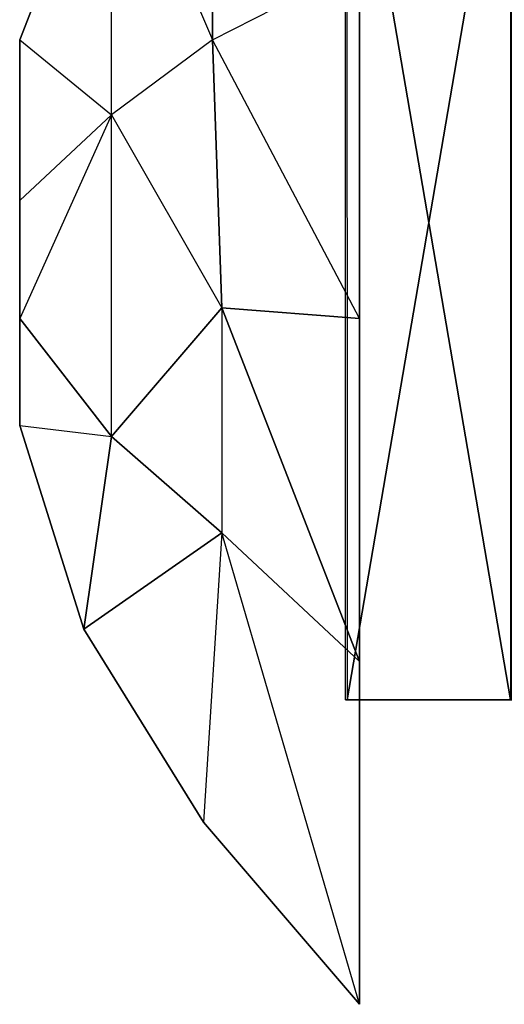
# Model space of a CAD drawing. Units: metres. Extents: x -127 to 127, y -115 to 105.
# Drawn here: x -127 to -74, y -78 to 29 of the extents above; entities that cross this region are included whole.
import ezdxf

# ---------------------------------------------------------------- set-up
doc = ezdxf.new("R2010")
doc.units = ezdxf.units.M

msp = doc.modelspace()

# ---------------------------------------------------------------- linework, layer by layer
for points in [[(-116.999832, 52.5, -35.58316), (-105.999832, 26.833313, -23.33316), (-105.999832, 67.666656, -32.666473)], [(-116.999832, 52.5, -39.58316), (-105.999832, 26.833313, -34.916504), (-105.999832, 67.666656, -34.916473)], [(-89.999832, 35, -13.999847), (-105.999832, 67.666656, -32.666473), (-105.999832, 26.833313, -23.33316)], [(-89.999832, 35, -23.249847), (-105.999832, 67.666656, -34.916473), (-105.999832, 26.833313, -34.916504)], [(-73.561188, -44.999863, -19.130096), (-91.544495, -44.999863, -20.640198), (-91.544495, 59.999969, -20.640198)], [(-73.561188, -44.999863, -19.130096), (-91.544495, 59.999969, -20.640198), (-73.561188, 59.999969, -19.130096)], [(-73.385986, 59.999969, -21.216705), (-91.369278, 59.999969, -22.726807), (-91.355789, -44.999863, -22.887329)], [(-73.385986, 59.999969, -21.216705), (-91.355789, -44.999863, -22.887329), (-73.372498, -44.999863, -21.377228)], [(-116.999832, 52.5, -35.58316), (-126.999832, 26.833344, -39.999817), (-116.999832, 18.666656, -31.499817)], [(-116.999832, 52.5, -35.58316), (-116.999832, 52.5, -39.58316), (-126.999832, 26.833344, -43.416473)], [(-116.999832, 52.5, -35.58316), (-126.999832, 26.833344, -43.416473), (-126.999832, 26.833344, -39.999817)], [(-116.999832, 52.5, -39.58316), (-126.999832, 26.833344, -43.416473), (-116.999832, 18.666656, -40.166473)], [(-105.999832, 26.833313, -23.33316), (-116.999832, 18.666656, -31.499817), (-116.999832, 52.5, -35.58316)], [(-105.999832, 26.833313, -34.916504), (-116.999832, 18.666656, -40.166473), (-116.999832, 52.5, -39.58316)], [(-89.999832, 35, -13.999847), (-89.999832, -3.499817, -13.999817), (-105.999832, 26.833313, -23.33316)], [(-89.999832, 35, -23.249847), (-89.999832, -3.499817, -23.249817), (-105.999832, 26.833313, -34.916504)], [(-89.999832, 35, -13.999847), (-89.999832, 35, -23.249847), (-89.999832, -3.499817, -23.249817)], [(-89.999832, 35, -13.999847), (-89.999832, -3.499817, -23.249817), (-89.999832, -3.499817, -13.999817)], [(-126.999832, 26.833344, -39.999817), (-116.999832, 18.666656, -31.499817), (-126.999832, 9.333344, -39.999817)], [(-126.999832, 26.833344, -39.999817), (-126.999832, 26.833344, -43.416473), (-126.999832, 9.333344, -43.999817)], [(-126.999832, 26.833344, -39.999817), (-126.999832, 9.333344, -43.999817), (-126.999832, 9.333344, -39.999817)], [(-126.999832, 26.833344, -43.416473), (-116.999832, 18.666656, -40.166473), (-126.999832, 9.333344, -43.999817)], [(-116.999832, 18.666656, -31.499817), (-104.999832, -2.33316, -22.749817), (-105.999832, 26.833313, -23.33316)], [(-116.999832, 18.666656, -40.166473), (-104.999832, -2.33316, -34.33316), (-105.999832, 26.833313, -34.916504)], [(-89.999832, -3.499817, -13.999817), (-105.999832, 26.833313, -23.33316), (-104.999832, -2.33316, -22.749817)], [(-89.999832, -3.499817, -23.249817), (-105.999832, 26.833313, -34.916504), (-104.999832, -2.33316, -34.33316)], [(-126.999832, 9.333344, -39.999817), (-116.999832, 18.666656, -31.499817), (-126.999832, -3.499817, -39.999817)], [(-116.999832, 18.666656, -31.499817), (-126.999832, -3.499817, -39.999817), (-116.999832, -16.33316, -31.499817)], [(-126.999832, 9.333344, -43.999817), (-116.999832, 18.666656, -40.166473), (-126.999832, -3.499817, -43.999817)], [(-116.999832, 18.666656, -40.166473), (-126.999832, -3.499817, -43.999817), (-116.999832, -16.33316, -40.166473)], [(-104.999832, -2.33316, -22.749817), (-116.999832, -16.33316, -31.499817), (-116.999832, 18.666656, -31.499817)], [(-104.999832, -2.33316, -34.33316), (-116.999832, -16.33316, -40.166473), (-116.999832, 18.666656, -40.166473)], [(-126.999832, -3.499817, -39.999817), (-126.999832, -3.499817, -43.999817), (-126.999832, 9.333344, -43.999817)], [(-126.999832, -3.499817, -39.999817), (-126.999832, 9.333344, -43.999817), (-126.999832, 9.333344, -39.999817)], [(-104.999832, -26.83316, -23.33316), (-116.999832, -16.33316, -31.499817), (-104.999832, -2.33316, -22.749817)], [(-104.999832, -26.83316, -34.916504), (-116.999832, -16.33316, -40.166473), (-104.999832, -2.33316, -34.33316)], [(-89.999832, -3.499817, -13.999817), (-104.999832, -2.33316, -22.749817), (-89.999832, -40.83316, -17.499878)], [(-89.999832, -40.83316, -17.499878), (-104.999832, -2.33316, -22.749817), (-104.999832, -26.83316, -23.33316)], [(-89.999832, -3.499817, -23.249817), (-104.999832, -2.33316, -34.33316), (-89.999832, -40.83316, -24.999878)], [(-89.999832, -40.83316, -24.999878), (-104.999832, -2.33316, -34.33316), (-104.999832, -26.83316, -34.916504)], [(-116.999832, -16.33316, -31.499817), (-126.999832, -3.499817, -39.999817), (-126.999832, -15.166473, -39.999817)], [(-126.999832, -3.499817, -39.999817), (-126.999832, -3.499817, -43.999817), (-126.999832, -15.166473, -43.416473)], [(-126.999832, -3.499817, -39.999817), (-126.999832, -15.166473, -43.416473), (-126.999832, -15.166473, -39.999817)], [(-116.999832, -16.33316, -40.166473), (-126.999832, -3.499817, -43.999817), (-126.999832, -15.166473, -43.416473)], [(-89.999832, -3.499817, -13.999817), (-89.999832, -3.499817, -23.249817), (-89.999832, -40.83316, -24.999878)], [(-89.999832, -3.499817, -13.999817), (-89.999832, -40.83316, -24.999878), (-89.999832, -40.83316, -17.499878)], [(-126.999832, -15.166473, -39.999817), (-116.999832, -16.33316, -31.499817), (-119.999832, -37.33316, -36.749847)], [(-119.999832, -37.33316, -36.749847), (-119.999832, -37.33316, -40.749847), (-126.999832, -15.166473, -43.416473)], [(-119.999832, -37.33316, -36.749847), (-126.999832, -15.166473, -43.416473), (-126.999832, -15.166473, -39.999817)], [(-126.999832, -15.166473, -43.416473), (-116.999832, -16.33316, -40.166473), (-119.999832, -37.33316, -40.749847)], [(-104.999832, -26.83316, -23.33316), (-119.999832, -37.33316, -36.749847), (-116.999832, -16.33316, -31.499817)], [(-104.999832, -26.83316, -34.916504), (-119.999832, -37.33316, -40.749847), (-116.999832, -16.33316, -40.166473)], [(-104.999832, -26.83316, -23.33316), (-106.999832, -58.33313, -31.499817), (-119.999832, -37.33316, -36.749847)], [(-104.999832, -26.83316, -34.916504), (-106.999832, -58.33313, -35.499817), (-119.999832, -37.33316, -40.749847)], [(-89.999832, -78.166473, -26.416443), (-104.999832, -26.83316, -23.33316), (-106.999832, -58.33313, -31.499817)], [(-89.999832, -78.166473, -30.416443), (-104.999832, -26.83316, -34.916504), (-106.999832, -58.33313, -35.499817)], [(-104.999832, -26.83316, -23.33316), (-89.999832, -40.83316, -17.499878), (-89.999832, -78.166473, -26.416443)], [(-104.999832, -26.83316, -34.916504), (-89.999832, -40.83316, -24.999878), (-89.999832, -78.166473, -30.416443)], [(-119.999832, -37.33316, -36.749847), (-119.999832, -37.33316, -40.749847), (-106.999832, -58.33313, -35.499817)], [(-119.999832, -37.33316, -36.749847), (-106.999832, -58.33313, -35.499817), (-106.999832, -58.33313, -31.499817)], [(-89.999832, -40.83316, -17.499878), (-89.999832, -40.83316, -24.999878), (-89.999832, -78.166473, -30.416443)], [(-89.999832, -40.83316, -17.499878), (-89.999832, -78.166473, -30.416443), (-89.999832, -78.166473, -26.416443)], [(-73.372498, -44.999863, -21.377228), (-91.355789, -44.999863, -22.887329), (-91.544495, -44.999863, -20.640198)], [(-73.372498, -44.999863, -21.377228), (-91.544495, -44.999863, -20.640198), (-73.561188, -44.999863, -19.130096)], [(-106.999832, -58.33313, -31.499817), (-106.999832, -58.33313, -35.499817), (-89.999832, -78.166473, -30.416443)], [(-106.999832, -58.33313, -31.499817), (-89.999832, -78.166473, -30.416443), (-89.999832, -78.166473, -26.416443)]]:
    msp.add_3dface(points)

doc.saveas('drawing.dxf')
